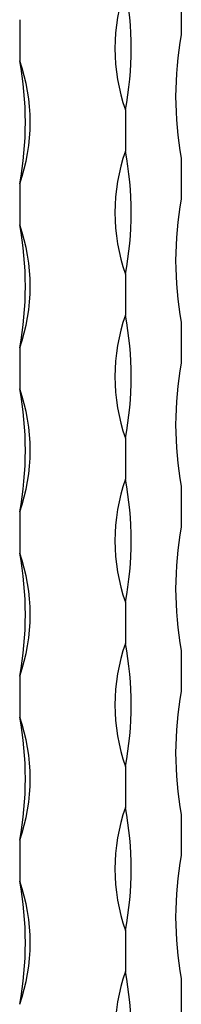
# Model space of a CAD drawing. Units: millimetres. Extents: x 50 to 2920, y 50 to 2050.
# Drawn here: x 2724 to 2757, y 670 to 876 of the extents above; entities that cross this region are included whole.
import ezdxf

# ---------------------------------------------------------------- set-up
doc = ezdxf.new("R2010")
doc.units = ezdxf.units.MM
doc.header["$LTSCALE"] = 10

msp = doc.modelspace()

# ---------------------------------------------------------------- linework, layer by layer
at = {"color": 7, "linetype": 'Continuous', "lineweight": 25}
for p, q in [((2757.44, 881.6), (2757.44, 873.03)), ((2723.67, 876.22), (2723.67, 867.65)), ((2745.78, 857.35), (2745.78, 848.78)), ((2757.44, 847.31), (2757.44, 838.74)), ((2723.67, 841.93), (2723.67, 833.36)), ((2745.78, 823.07), (2745.78, 814.49)), ((2757.44, 813.02), (2757.44, 804.45)), ((2723.67, 807.65), (2723.67, 799.07)), ((2745.78, 788.78), (2745.78, 780.21)), ((2757.44, 778.74), (2757.44, 770.17)), ((2723.67, 773.36), (2723.67, 764.79)), ((2745.78, 754.49), (2745.78, 745.92)), ((2757.44, 744.45), (2757.44, 735.88)), ((2723.67, 739.07), (2723.67, 730.5)), ((2745.78, 720.21), (2745.78, 711.63)), ((2757.44, 710.16), (2757.44, 701.59)), ((2723.67, 704.79), (2723.67, 696.21)), ((2745.78, 685.92), (2745.78, 677.35)), ((2757.44, 675.88), (2757.44, 667.31))]:
    msp.add_line(p, q, dxfattribs=at)
for centre, radius, start, end in [((2782, 870.21), 38.44, 160.4569, 199.5431), ((2676.21, 870.21), 70.75, 349.5286, 10.4714), ((2827.01, 860.17), 70.75, 169.5286, 190.4714), ((2687.44, 854.79), 38.44, 340.4569, 19.5431), ((2654.1, 854.79), 70.75, 349.5286, 10.4714), ((2782, 835.92), 38.44, 160.4569, 199.5431), ((2676.21, 835.92), 70.75, 349.5286, 10.4714), ((2827.01, 825.88), 70.75, 169.5286, 190.4714), ((2687.44, 820.5), 38.44, 340.4569, 19.5431), ((2654.1, 820.5), 70.75, 349.5286, 10.4714), ((2782, 801.64), 38.44, 160.4569, 199.5431), ((2676.21, 801.64), 70.75, 349.5286, 10.4714), ((2827.01, 791.6), 70.75, 169.5286, 190.4714), ((2687.44, 786.22), 38.44, 340.4569, 19.5431), ((2654.1, 786.22), 70.75, 349.5286, 10.4714), ((2782, 767.35), 38.44, 160.4569, 199.5431), ((2676.21, 767.35), 70.75, 349.5286, 10.4714), ((2827.01, 757.31), 70.75, 169.5286, 190.4714), ((2687.44, 751.93), 38.44, 340.4569, 19.5431), ((2654.1, 751.93), 70.75, 349.5286, 10.4714), ((2782, 733.06), 38.44, 160.4569, 199.5431), ((2676.21, 733.06), 70.75, 349.5286, 10.4714), ((2827.01, 723.02), 70.75, 169.5286, 190.4714), ((2687.44, 717.64), 38.44, 340.4569, 19.5431), ((2654.1, 717.64), 70.75, 349.5286, 10.4714), ((2782, 698.78), 38.44, 160.4569, 199.5431), ((2676.21, 698.78), 70.75, 349.5286, 10.4714), ((2827.01, 688.74), 70.75, 169.5286, 190.4714), ((2687.44, 683.36), 38.44, 340.4569, 19.5431), ((2654.1, 683.36), 70.75, 349.5286, 10.4714), ((2782, 664.49), 38.44, 160.4569, 199.5431), ((2676.21, 664.49), 70.75, 349.5286, 10.4714)]:
    msp.add_arc(centre, radius, start, end, dxfattribs=at)

doc.saveas('drawing.dxf')
